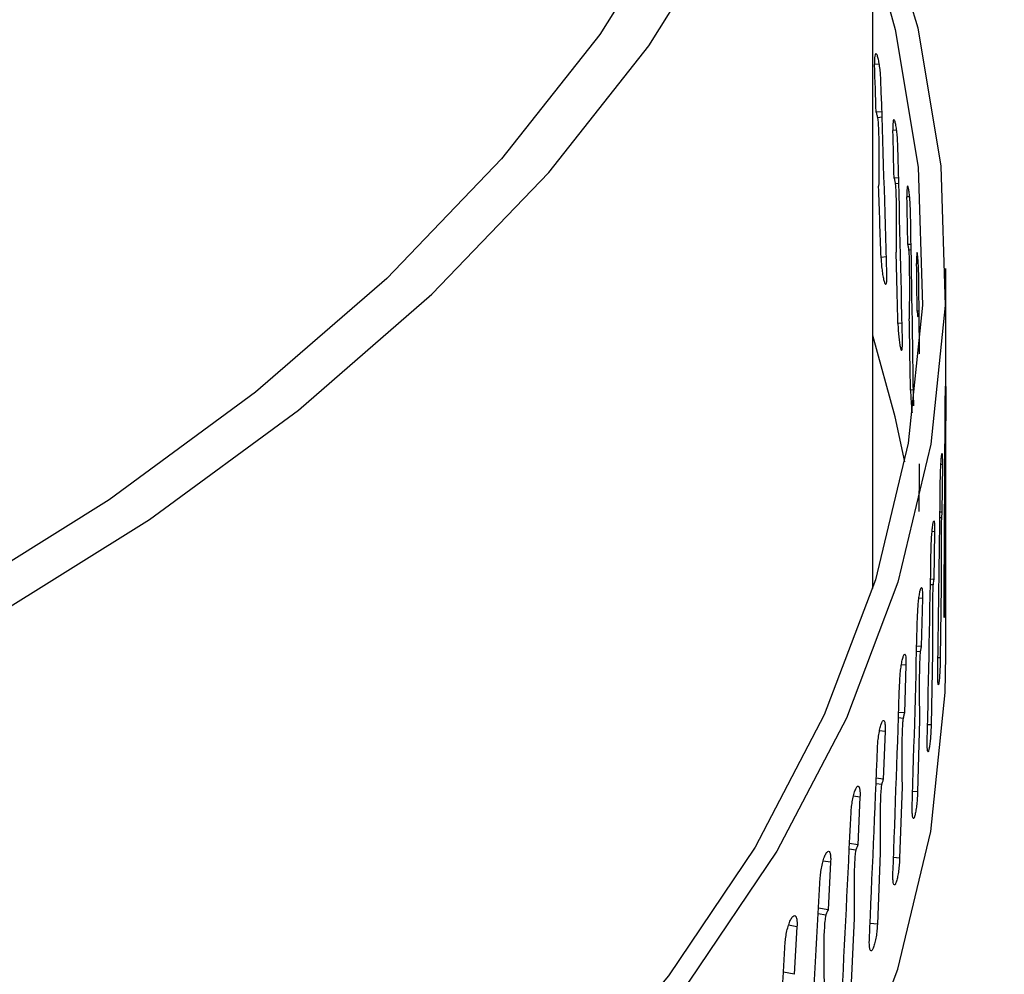
# Model space of a CAD drawing. Units: inches. Extents: x 31 to 264, y 19 to 163.
# Drawn here: x 224 to 225, y 146 to 147 of the extents above; entities that cross this region are included whole.
import ezdxf

# ---------------------------------------------------------------- set-up
doc = ezdxf.new("R2010")
doc.units = ezdxf.units.IN
doc.header["$LTSCALE"] = 0.125
doc.header["$MEASUREMENT"] = 0

msp = doc.modelspace()

# ---------------------------------------------------------------- linework, layer by layer
at = {"color": 7, "linetype": 'Continuous', "lineweight": 25}
for p, q in [((224.43812, 146.39586), (224.43812, 147.29354)), ((224.44301, 146.78742), (224.43946, 146.78707)), ((224.44498, 146.75187), (224.44068, 146.75146)), ((224.44167, 146.74761), (224.4451, 146.74796)), ((224.45595, 146.73803), (224.45315, 146.73782)), ((224.45747, 146.70242), (224.45412, 146.70218)), ((224.4549, 146.69831), (224.45756, 146.69852)), ((224.46566, 146.6884), (224.46363, 146.6883)), ((224.46673, 146.65276), (224.46433, 146.65264)), ((224.44836, 146.64336), (224.4443, 146.64297)), ((224.4649, 146.64876), (224.4668, 146.64887)), ((224.47213, 146.63862), (224.47087, 146.63858)), ((224.49273, 146.34583), (224.49273, 146.63488)), ((224.47276, 146.60295), (224.47131, 146.60291)), ((224.47166, 146.59903), (224.47279, 146.59906)), ((224.46005, 146.59385), (224.45694, 146.59361)), ((224.46852, 146.54414), (224.46636, 146.54402)), ((224.49261, 146.53864), (224.49253, 146.50295)), ((224.49253, 146.50295), (224.49205, 146.50295)), ((224.49203, 146.49914), (224.49245, 146.49914)), ((224.49008, 146.48841), (224.489, 146.48845)), ((224.49008, 146.48841), (224.48974, 146.45272)), ((224.48974, 146.45272), (224.4883, 146.45277)), ((224.48825, 146.44895), (224.48944, 146.44891)), ((224.49236, 146.44783), (224.49215, 146.3943)), ((224.48429, 146.43826), (224.48242, 146.43837)), ((224.48429, 146.43826), (224.48368, 146.40258)), ((224.48368, 146.40258), (224.48128, 146.40272)), ((224.48121, 146.39889), (224.48317, 146.39878)), ((224.48916, 146.39761), (224.48855, 146.34408)), ((224.49215, 146.3943), (224.49143, 146.39431)), ((224.47522, 146.38828), (224.47259, 146.38849)), ((224.47522, 146.38828), (224.47435, 146.35261)), ((224.47091, 146.34903), (224.47364, 146.34883)), ((224.47435, 146.35261), (224.47101, 146.35288)), ((224.4827, 146.34749), (224.4817, 146.29398)), ((224.48855, 146.34408), (224.48688, 146.34414)), ((224.46291, 146.33853), (224.45953, 146.33887)), ((224.46291, 146.33853), (224.46178, 146.30288)), ((224.45736, 146.29946), (224.46086, 146.29912)), ((224.46178, 146.30288), (224.45749, 146.30332)), ((224.47297, 146.29755), (224.47158, 146.24407)), ((224.4817, 146.29398), (224.47907, 146.29413)), ((224.44737, 146.28908), (224.44324, 146.28959)), ((224.44737, 146.28908), (224.44598, 146.25346)), ((224.44598, 146.25346), (224.44076, 146.25411)), ((224.44059, 146.25022), (224.44485, 146.24972)), ((224.46, 146.24785), (224.45821, 146.1944)), ((224.42862, 146.24), (224.42375, 146.24071)), ((224.42862, 146.24), (224.42697, 146.20442)), ((224.47158, 146.24407), (224.468, 146.24435)), ((224.42697, 146.20442), (224.42082, 146.20532)), ((224.42063, 146.20141), (224.42564, 146.2007)), ((224.4438, 146.19847), (224.44162, 146.14507)), ((224.45821, 146.1944), (224.45369, 146.19486)), ((224.40668, 146.19137), (224.40111, 146.19231)), ((224.40668, 146.19137), (224.40478, 146.15582)), ((224.39749, 146.15308), (224.40324, 146.15213)), ((224.40478, 146.15582), (224.39771, 146.15702)), ((224.38159, 146.14324), (224.37533, 146.14445)), ((224.38159, 146.14324), (224.37944, 146.10774)), ((224.42439, 146.14948), (224.42183, 146.09613)), ((224.44162, 146.14507), (224.43617, 146.14574)), ((224.37944, 146.10774), (224.37147, 146.10929))]:
    msp.add_line(p, q, dxfattribs=at)
at = {"color": 7, "linetype": 'Continuous', "lineweight": 25, "flags": 128}
for points in [[(223.77623, 146.37107), (223.89832, 146.4474), (224.0095, 146.5291), (224.10907, 146.61564), (224.19639, 146.70649), (224.27091, 146.80106), (224.33216, 146.89875), (224.37975, 146.99895), (224.41338, 147.10102), (224.43283, 147.2043), (224.43798, 147.30816), (224.4288, 147.41192), (224.40534, 147.51493), (224.36776, 147.61653), (224.3163, 147.71609), (224.25127, 147.81297), (224.1731, 147.90655), (224.08228, 147.99624)], [(224.04943, 147.98371), (224.13861, 147.89558), (224.21537, 147.80364), (224.27921, 147.70846), (224.32973, 147.61065), (224.36662, 147.51083), (224.38963, 147.40963), (224.39861, 147.3077), (224.39353, 147.20568), (224.3744, 147.10421), (224.34134, 147.00395), (224.29457, 146.90552), (224.23439, 146.80955), (224.16117, 146.71665), (224.07538, 146.6274), (223.97756, 146.54238), (223.86833, 146.46212), (223.74839, 146.38714)], [(224.44061, 146.91684), (224.47172, 146.8145), (224.48896, 146.71108), (224.49223, 146.60719), (224.48151, 146.50348), (224.45686, 146.40055), (224.41843, 146.29905), (224.36645, 146.19958), (224.30124, 146.10273), (224.22319, 146.00911), (224.13278, 145.91927), (224.03054, 145.83376), (223.91711, 145.75309), (223.79316, 145.67776), (223.65944, 145.60821), (223.51677, 145.54487), (223.366, 145.48813), (223.20805, 145.43831), (223.04388, 145.39574), (222.87447, 145.36066), (222.70084, 145.33328), (222.52406, 145.31377), (222.34519, 145.30226), (222.16531, 145.2988)], [(224.43812, 146.87391), (224.4549, 146.8131), (224.47201, 146.71044), (224.47524, 146.60733), (224.46459, 146.50438), (224.44011, 146.40223), (224.40196, 146.30148), (224.35037, 146.20274), (224.28564, 146.10662), (224.20817, 146.01369), (224.11842, 145.92452), (224.01695, 145.83964), (223.90436, 145.75958), (223.78133, 145.6848), (223.64861, 145.61577), (223.507, 145.5529), (223.35735, 145.49657), (223.20058, 145.44712), (223.03762, 145.40486), (222.86947, 145.37003), (222.69715, 145.34285), (222.52168, 145.32349), (222.34414, 145.31205), (222.16559, 145.30861)], [(224.46206, 146.49035), (224.4549, 146.52404), (224.43812, 146.58485)], [(222.16531, 145.00974), (222.34519, 145.0132), (222.52406, 145.02472), (222.70084, 145.04422), (222.87447, 145.0716), (223.04388, 145.10668), (223.20805, 145.14926), (223.366, 145.19907), (223.51677, 145.25582), (223.65944, 145.31916), (223.79316, 145.3887), (223.91711, 145.46404), (224.03054, 145.5447), (224.13278, 145.63022), (224.22319, 145.72006), (224.30124, 145.81368), (224.36645, 145.91052), (224.41843, 146.00999), (224.45686, 146.1115), (224.48151, 146.21442), (224.49223, 146.31814), (224.49273, 146.34583)]]:
    msp.add_lwpolyline(points, dxfattribs=at)
at = {"color": 7, "linetype": 'Continuous', "lineweight": 25}
for centre, major_axis, ratio, start_param, end_param in [((222.17828, 146.42531), (-0.34974, 11.69421), 0.194172, 4.734474, 4.737521), ((222.17828, 146.55539), (-0.34974, 11.69421), 0.194172, 4.713064, 4.725391), ((222.17828, 146.42531), (-0.27079, 11.70077), 0.194982, 4.73154, 4.734587), ((222.17828, 146.55539), (-0.27079, 11.70077), 0.194982, 4.71013, 4.722457), ((222.17828, 146.42531), (-0.34974, 11.69421), 0.194172, 4.725194, 4.729745), ((222.17828, 146.42531), (-0.19151, 11.70566), 0.195586, 4.72861, 4.731657), ((222.17828, 146.55539), (-0.19151, 11.70566), 0.195586, 4.7072, 4.719527), ((222.17828, 146.42531), (-0.27079, 11.70077), 0.194982, 4.72226, 4.726811), ((222.17828, 146.42531), (-0.11199, 11.70887), 0.195982, 4.725683, 4.72873), ((222.17828, 146.55539), (-0.11199, 11.70887), 0.195982, 4.711844, 4.716599), ((222.17828, 146.42531), (-0.19151, 11.70566), 0.195586, 4.71933, 4.723881), ((222.17828, 146.55539), (0.04772, 11.79685), 0.196151, 4.698511, 4.710748), ((222.17828, 146.42531), (0.12701, 11.70839), 0.195923, 4.716906, 4.719953), ((222.17828, 146.55539), (0.12795, 11.79499), 0.195923, 4.695586, 4.707822), ((222.17828, 146.55539), (0.20802, 11.79144), 0.195488, 4.692658, 4.704894), ((222.17828, 146.55539), (0.28783, 11.78619), 0.194845, 4.689727, 4.701964), ((222.17828, 146.55539), (0.36729, 11.77927), 0.193995, 4.686792, 4.699029), ((222.17828, 146.55539), (0.44629, 11.77066), 0.192939, 4.683852, 4.696089), ((222.17828, 146.55539), (0.52474, 11.76039), 0.191676, 4.680906, 4.693142), ((222.17828, 146.55539), (0.60255, 11.74847), 0.190207, 4.677953, 4.690189), ((222.17828, 146.55539), (0.67961, 11.73491), 0.188533, 4.674991, 4.687228)]:
    msp.add_ellipse(centre, major_axis=major_axis, ratio=ratio, start_param=start_param, end_param=end_param, dxfattribs=at)
for points, knots in [([(224.61896, 145.23589), (224.53145, 145.19202), (224.35704, 145.10458), (224.06643, 144.99599), (223.7578, 144.90512), (223.43187, 144.83447), (223.09287, 144.78437), (222.7439, 144.75521), (222.38769, 144.74722), (222.02813, 144.76052), (221.66916, 144.79478), (221.31314, 144.8497), (220.96383, 144.9248), (220.62505, 145.01918), (220.29966, 145.13189), (219.99042, 145.2621), (219.70082, 145.40838), (219.43384, 145.56908), (219.19124, 145.74315), (218.97583, 145.92882), (218.78996, 146.124), (218.63505, 146.32709), (218.51269, 146.53634), (218.42433, 146.74946), (218.37071, 146.96423), (218.35225, 147.17922), (218.36939, 147.39208), (218.42181, 147.60047), (218.50897, 147.80284), (218.6303, 147.9972), (218.78427, 148.18152), (218.96979, 148.35369), (219.18368, 148.51422), (219.34976, 148.60858), (219.43301, 148.65588)], [0, 0, 0, 0, 0.03132, 0.062424, 0.093613, 0.125026, 0.156191, 0.187313, 0.218682, 0.249964, 0.281073, 0.312306, 0.343718, 0.37487, 0.406014, 0.437417, 0.468675, 0.499787, 0.531051, 0.562451, 0.593591, 0.624748, 0.656165, 0.68739, 0.7185, 0.749795, 0.781156, 0.812274, 0.843448, 0.874864, 0.906045, 0.937156, 0.968498, 1, 1, 1, 1]), ([(229.76058, 147.91926), (229.66639, 147.87458), (229.48838, 147.79017), (229.23686, 147.66988), (229.01645, 147.5639), (228.82715, 147.47243), (228.66849, 147.39543), (228.53105, 147.3285), (228.40391, 147.2664), (228.27668, 147.20408), (228.03485, 147.08524), (227.67827, 146.90877), (227.23113, 146.68503), (226.80904, 146.47168), (226.42419, 146.27537), (226.13177, 146.12493), (225.91896, 146.01486), (225.76289, 145.93386), (225.57311, 145.83502), (225.34916, 145.71782), (225.09102, 145.58201), (224.79867, 145.42733), (224.59233, 145.31722), (224.48347, 145.25912)], [0, 0, 0, 0, 0.053672, 0.101426, 0.143265, 0.179189, 0.209198, 0.233581, 0.257419, 0.281552, 0.305979, 0.395008, 0.484379, 0.560209, 0.634908, 0.703053, 0.726312, 0.755769, 0.791688, 0.83407, 0.882915, 0.938224, 1, 1, 1, 1]), ([(213.1408, 137.79471), (213.77905, 138.22183), (215.05556, 139.0761), (216.97444, 140.30375), (218.89544, 141.49148), (220.81816, 142.63502), (222.73031, 143.72832), (224.63118, 144.77189), (226.52, 145.76525), (228.40776, 146.7183), (229.66447, 147.31656), (230.29283, 147.61569)], [0, 0, 0, 0, 0.111988, 0.223979, 0.335974, 0.447971, 0.559971, 0.669975, 0.77998, 0.889989, 1, 1, 1, 1]), ([(213.30302, 137.5294), (213.93838, 137.9546), (215.20905, 138.80499), (217.11952, 140.02745), (219.03242, 141.21048), (220.94839, 142.35042), (222.85545, 143.44129), (224.75373, 144.48392), (226.64352, 145.47823), (228.53512, 146.43355), (229.79572, 147.03369), (230.42604, 147.33377)], [0, 0, 0, 0, 0.11167, 0.223334, 0.335068, 0.446806, 0.558716, 0.668745, 0.778925, 0.88946, 1, 1, 1, 1]), ([(224.48347, 145.25912), (224.39303, 145.2141), (224.21476, 145.12536), (223.916, 145.01791), (223.60368, 144.9314), (223.27979, 144.86731), (222.94932, 144.82468), (222.61539, 144.80275), (222.27815, 144.80066), (221.93701, 144.8183), (221.59121, 144.85628), (221.24266, 144.91549), (220.90159, 144.99512), (220.58164, 145.0911), (220.29315, 145.19732), (220.03751, 145.30928), (219.80753, 145.42676), (219.59586, 145.55178), (219.39355, 145.69027), (219.20186, 145.84429), (219.02981, 146.01003), (218.8855, 146.18015), (218.78515, 146.32831), (218.7151, 146.45662), (218.66477, 146.56917), (218.62308, 146.69203), (218.59257, 146.82619), (218.58691, 146.91925), (218.58385, 146.96956)], [0, 0, 0, 0, 0.0464628, 0.0915813, 0.1358671, 0.1794704, 0.2219273, 0.2636301, 0.3049352, 0.3464351, 0.3886346, 0.4319387, 0.4760678, 0.518544, 0.5581711, 0.5951233, 0.6297756, 0.6645394, 0.7002427, 0.7391723, 0.7801228, 0.8194388, 0.8575882, 0.8811393, 0.9050603, 0.9312849, 0.9628548, 1, 1, 1, 1]), ([(224.44422, 146.77534), (224.44415, 146.77684), (224.44401, 146.77985), (224.44348, 146.7847), (224.44279, 146.78911), (224.44199, 146.79263), (224.44116, 146.79487), (224.44041, 146.79556), (224.43981, 146.79465), (224.43948, 146.79237), (224.43939, 146.78966), (224.43944, 146.78782), (224.43946, 146.78707)], [0, 0, 0, 0, 0.1073893, 0.2146686, 0.3220497, 0.4293739, 0.5367166, 0.6440677, 0.7513869, 0.8587524, 0.9428735, 1, 1, 1, 1]), ([(224.44068, 146.75146), (224.44081, 146.75099), (224.44114, 146.74971), (224.44147, 146.74843), (224.44167, 146.74761)], [0, 0, 0, 0, 0.36688, 1, 1, 1, 1]), ([(224.44167, 146.74761), (224.44171, 146.74743), (224.44181, 146.74699), (224.44197, 146.7458), (224.44225, 146.74284), (224.44273, 146.73174), (224.44271, 146.71612), (224.4426, 146.70251), (224.44255, 146.69617)], [0, 0, 0, 0, 0.011974, 0.028506, 0.059077, 0.157331, 0.607503, 1, 1, 1, 1]), ([(224.45688, 146.72599), (224.45683, 146.72749), (224.45671, 146.73051), (224.45631, 146.73536), (224.45577, 146.73979), (224.45514, 146.74333), (224.45449, 146.74558), (224.4539, 146.74629), (224.45343, 146.74538), (224.45317, 146.74312), (224.4531, 146.74041), (224.45314, 146.73856), (224.45315, 146.73782)], [0, 0, 0, 0, 0.107385, 0.214673, 0.322048, 0.42938, 0.536717, 0.64407, 0.751388, 0.858755, 0.942874, 1, 1, 1, 1]), ([(224.45412, 146.70218), (224.45422, 146.7017), (224.45448, 146.70042), (224.45473, 146.69913), (224.4549, 146.69831)], [0, 0, 0, 0, 0.366812, 1, 1, 1, 1]), ([(224.4549, 146.69831), (224.45493, 146.69813), (224.455, 146.69769), (224.45513, 146.6965), (224.45534, 146.69353), (224.45572, 146.68244), (224.4557, 146.66683), (224.45562, 146.65321), (224.45558, 146.64685)], [0, 0, 0, 0, 0.011998, 0.028332, 0.059005, 0.157106, 0.606276, 1, 1, 1, 1]), ([(224.46632, 146.6764), (224.46628, 146.6779), (224.4662, 146.68092), (224.46591, 146.68578), (224.46553, 146.69022), (224.46507, 146.69377), (224.46461, 146.69604), (224.46418, 146.69675), (224.46383, 146.69586), (224.46364, 146.69359), (224.46359, 146.69089), (224.46362, 146.68904), (224.46363, 146.6883)], [0, 0, 0, 0, 0.107387, 0.214675, 0.322047, 0.429382, 0.536721, 0.64406, 0.75138, 0.85875, 0.942872, 1, 1, 1, 1]), ([(224.46433, 146.65264), (224.4644, 146.65216), (224.46459, 146.65088), (224.46478, 146.64958), (224.4649, 146.64876)], [0, 0, 0, 0, 0.366845, 1, 1, 1, 1]), ([(224.4443, 146.64297), (224.44437, 146.64146), (224.44451, 146.63845), (224.44503, 146.6336), (224.4457, 146.62919), (224.44646, 146.62566), (224.44722, 146.62342), (224.44789, 146.62271), (224.44841, 146.62363), (224.44872, 146.62606), (224.44878, 146.62889), (224.44874, 146.63075), (224.44872, 146.63119)], [0, 0, 0, 0, 0.107414, 0.214723, 0.322116, 0.429481, 0.536828, 0.644218, 0.751632, 0.858929, 0.966349, 1, 1, 1, 1]), ([(224.4649, 146.64876), (224.46492, 146.64857), (224.46497, 146.64813), (224.46507, 146.64693), (224.46522, 146.64396), (224.46549, 146.6328), (224.46548, 146.6172), (224.46542, 146.60359), (224.46539, 146.59729)], [0, 0, 0, 0, 0.011995, 0.028397, 0.059085, 0.157569, 0.60958, 1, 1, 1, 1]), ([(224.47251, 146.62664), (224.47249, 146.62815), (224.47244, 146.63116), (224.47228, 146.63603), (224.47205, 146.64047), (224.47177, 146.64403), (224.47149, 146.64631), (224.47122, 146.64703), (224.471, 146.64614), (224.47088, 146.64388), (224.47085, 146.64117), (224.47086, 146.63933), (224.47087, 146.63858)], [0, 0, 0, 0, 0.107385, 0.214679, 0.322049, 0.429372, 0.536715, 0.644064, 0.751386, 0.858756, 0.942875, 1, 1, 1, 1]), ([(224.47131, 146.60291), (224.47136, 146.60244), (224.47148, 146.60115), (224.47159, 146.59985), (224.47166, 146.59903)], [0, 0, 0, 0, 0.3667615, 1, 1, 1, 1]), ([(224.45694, 146.59361), (224.45699, 146.59211), (224.45711, 146.58909), (224.45751, 146.58423), (224.45802, 146.57981), (224.4586, 146.57627), (224.45918, 146.57401), (224.4597, 146.57329), (224.46009, 146.5742), (224.46033, 146.57663), (224.46037, 146.57946), (224.46034, 146.58131), (224.46033, 146.58176)], [0, 0, 0, 0, 0.107413, 0.214728, 0.322117, 0.429477, 0.536828, 0.644203, 0.751626, 0.858928, 0.966349, 1, 1, 1, 1]), ([(224.46636, 146.54402), (224.4664, 146.54251), (224.46648, 146.53949), (224.46676, 146.53465), (224.46712, 146.53015), (224.46738, 146.52798), (224.46752, 146.52689)], [0, 0, 0, 0, 0.2506317, 0.5010352, 0.7516491, 1, 1, 1, 1]), ([(224.49216, 146.52667), (224.49217, 146.52818), (224.49219, 146.5312), (224.49225, 146.53607), (224.49233, 146.54051), (224.49242, 146.54407), (224.49249, 146.54636), (224.49255, 146.54709), (224.49259, 146.5462), (224.49261, 146.54394), (224.49261, 146.54124), (224.49261, 146.53939), (224.49261, 146.53864)], [0, 0, 0, 0, 0.107387, 0.214668, 0.322042, 0.429374, 0.536719, 0.644062, 0.751387, 0.858755, 0.942874, 1, 1, 1, 1]), ([(224.49253, 146.50295), (224.49252, 146.50247), (224.49249, 146.50121), (224.49246, 146.49993), (224.49245, 146.49914)], [0, 0, 0, 0, 0.374506, 1, 1, 1, 1]), ([(224.48858, 146.47646), (224.48861, 146.47796), (224.48866, 146.48098), (224.48885, 146.48585), (224.48908, 146.49029), (224.48934, 146.49385), (224.4896, 146.49613), (224.48982, 146.49685), (224.48998, 146.49596), (224.49007, 146.49371), (224.4901, 146.491), (224.49009, 146.48916), (224.49008, 146.48841)], [0, 0, 0, 0, 0.10739, 0.21467, 0.322052, 0.429388, 0.53671, 0.644065, 0.751385, 0.858751, 0.942873, 1, 1, 1, 1]), ([(224.49245, 146.49914), (224.49244, 146.49895), (224.49243, 146.4985), (224.49242, 146.49729), (224.49239, 146.49429), (224.49234, 146.48311), (224.49234, 146.46758), (224.49235, 146.45405), (224.49236, 146.44783)], [0, 0, 0, 0, 0.0121938, 0.0289172, 0.0599787, 0.159214, 0.6132394, 1, 1, 1, 1]), ([(224.48974, 146.45272), (224.4897, 146.45224), (224.48961, 146.45098), (224.48951, 146.44971), (224.48944, 146.44891)], [0, 0, 0, 0, 0.374521, 1, 1, 1, 1]), ([(224.48174, 146.42635), (224.48178, 146.42786), (224.48187, 146.43088), (224.48217, 146.43574), (224.48256, 146.44017), (224.483, 146.44373), (224.48343, 146.446), (224.48382, 146.44672), (224.48411, 146.44582), (224.48427, 146.44356), (224.48432, 146.44085), (224.48429, 146.43901), (224.48429, 146.43826)], [0, 0, 0, 0, 0.107391, 0.214664, 0.322044, 0.429371, 0.536719, 0.644064, 0.751387, 0.858752, 0.942874, 1, 1, 1, 1]), ([(224.48944, 146.44891), (224.48943, 146.44872), (224.4894, 146.44827), (224.48935, 146.44706), (224.48926, 146.44406), (224.48911, 146.43289), (224.48911, 146.41736), (224.48915, 146.40383), (224.48916, 146.39761)], [0, 0, 0, 0, 0.012188, 0.028915, 0.059982, 0.159213, 0.613239, 1, 1, 1, 1]), ([(224.48368, 146.40258), (224.48361, 146.40211), (224.48345, 146.40085), (224.48328, 146.39958), (224.48317, 146.39878)], [0, 0, 0, 0, 0.37467, 1, 1, 1, 1]), ([(224.47164, 146.37644), (224.4717, 146.37794), (224.47181, 146.38096), (224.47224, 146.38581), (224.47278, 146.39024), (224.4734, 146.39378), (224.47401, 146.39603), (224.47455, 146.39674), (224.47498, 146.39584), (224.4752, 146.39358), (224.47527, 146.39087), (224.47524, 146.38903), (224.47522, 146.38828)], [0, 0, 0, 0, 0.107388, 0.214676, 0.322037, 0.429364, 0.5367, 0.644057, 0.751386, 0.858751, 0.942872, 1, 1, 1, 1]), ([(224.48317, 146.39878), (224.48315, 146.39859), (224.4831, 146.39815), (224.48301, 146.39694), (224.48286, 146.39394), (224.4826, 146.38277), (224.48261, 146.36724), (224.48267, 146.35371), (224.4827, 146.34749)], [0, 0, 0, 0, 0.0122126, 0.0288645, 0.059968, 0.1591989, 0.61331, 1, 1, 1, 1]), ([(224.49215, 146.3943), (224.49214, 146.39279), (224.49212, 146.38977), (224.49204, 146.3849), (224.49194, 146.38046), (224.49181, 146.37689), (224.49167, 146.37461), (224.49153, 146.37388), (224.49142, 146.37478), (224.49135, 146.3772), (224.49134, 146.38003), (224.49135, 146.38188), (224.49135, 146.38233)], [0, 0, 0, 0, 0.107407, 0.214715, 0.322122, 0.429473, 0.536846, 0.644204, 0.751634, 0.858927, 0.966348, 1, 1, 1, 1]), ([(224.47364, 146.34883), (224.47361, 146.34864), (224.47354, 146.34819), (224.47342, 146.34699), (224.47321, 146.344), (224.47284, 146.33283), (224.47285, 146.3173), (224.47293, 146.30377), (224.47297, 146.29755)], [0, 0, 0, 0, 0.012186, 0.028914, 0.059977, 0.159216, 0.61324, 1, 1, 1, 1]), ([(224.47435, 146.35261), (224.47427, 146.35214), (224.47403, 146.35088), (224.47379, 146.34962), (224.47364, 146.34883)], [0, 0, 0, 0, 0.374459, 1, 1, 1, 1]), ([(224.45829, 146.32677), (224.45837, 146.32828), (224.45852, 146.33129), (224.45905, 146.33614), (224.45975, 146.34054), (224.46054, 146.34407), (224.46134, 146.34631), (224.46205, 146.34701), (224.46259, 146.3461), (224.46289, 146.34383), (224.46297, 146.34112), (224.46293, 146.33927), (224.46291, 146.33853)], [0, 0, 0, 0, 0.10739, 0.21468, 0.322054, 0.429375, 0.536708, 0.644067, 0.751393, 0.858753, 0.942873, 1, 1, 1, 1]), ([(224.48855, 146.34408), (224.48853, 146.34257), (224.48848, 146.33956), (224.48828, 146.33469), (224.48803, 146.33025), (224.48772, 146.32669), (224.4874, 146.32442), (224.4871, 146.32369), (224.48686, 146.32459), (224.48672, 146.32701), (224.48669, 146.32984), (224.48671, 146.3317), (224.48671, 146.33214)], [0, 0, 0, 0, 0.107405, 0.214729, 0.322115, 0.429481, 0.53684, 0.64421, 0.75163, 0.858926, 0.966348, 1, 1, 1, 1]), ([(224.44172, 146.27744), (224.44181, 146.27894), (224.44199, 146.28195), (224.44265, 146.28678), (224.44349, 146.29117), (224.44446, 146.29468), (224.44543, 146.2969), (224.4463, 146.29758), (224.44697, 146.29665), (224.44734, 146.29438), (224.44744, 146.29166), (224.44739, 146.28982), (224.44737, 146.28908)], [0, 0, 0, 0, 0.107385, 0.214668, 0.322048, 0.429385, 0.536711, 0.64407, 0.751384, 0.858753, 0.942874, 1, 1, 1, 1]), ([(224.46086, 146.29912), (224.46082, 146.29893), (224.46073, 146.29848), (224.46057, 146.29728), (224.4603, 146.29429), (224.45982, 146.28314), (224.45985, 146.26761), (224.45995, 146.25408), (224.46, 146.24785)], [0, 0, 0, 0, 0.012181, 0.028915, 0.059972, 0.159208, 0.613237, 1, 1, 1, 1]), ([(224.46178, 146.30288), (224.46167, 146.30241), (224.46136, 146.30116), (224.46106, 146.2999), (224.46086, 146.29912)], [0, 0, 0, 0, 0.374532, 1, 1, 1, 1]), ([(224.4817, 146.29398), (224.48165, 146.29247), (224.48157, 146.28946), (224.48126, 146.28459), (224.48084, 146.28016), (224.48036, 146.27661), (224.47986, 146.27435), (224.4794, 146.27363), (224.47903, 146.27454), (224.47881, 146.27696), (224.47877, 146.27979), (224.4788, 146.28165), (224.47881, 146.28209)], [0, 0, 0, 0, 0.107406, 0.214723, 0.322125, 0.429471, 0.536837, 0.644212, 0.75163, 0.858926, 0.966348, 1, 1, 1, 1]), ([(224.44598, 146.25346), (224.44584, 146.25299), (224.44547, 146.25175), (224.44509, 146.2505), (224.44485, 146.24972)], [0, 0, 0, 0, 0.374567, 1, 1, 1, 1]), ([(224.42194, 146.22849), (224.42205, 146.23), (224.42226, 146.233), (224.42304, 146.23781), (224.42403, 146.24219), (224.42518, 146.24567), (224.42632, 146.24787), (224.42735, 146.24853), (224.42814, 146.24759), (224.42858, 146.2453), (224.42871, 146.24259), (224.42864, 146.24075), (224.42862, 146.24)], [0, 0, 0, 0, 0.107379, 0.214665, 0.322042, 0.429376, 0.536706, 0.644061, 0.751381, 0.858756, 0.942874, 1, 1, 1, 1]), ([(224.44485, 146.24972), (224.4448, 146.24953), (224.44469, 146.24909), (224.4445, 146.24789), (224.44417, 146.24491), (224.44359, 146.23376), (224.44361, 146.21823), (224.44374, 146.2047), (224.4438, 146.19847)], [0, 0, 0, 0, 0.012222, 0.028874, 0.059979, 0.159208, 0.613391, 1, 1, 1, 1]), ([(224.47158, 146.24407), (224.47152, 146.24256), (224.4714, 146.23954), (224.47097, 146.23469), (224.47041, 146.23027), (224.46974, 146.22673), (224.46906, 146.22448), (224.46844, 146.22377), (224.46795, 146.22469), (224.46765, 146.22712), (224.4676, 146.22995), (224.46764, 146.23181), (224.46765, 146.23225)], [0, 0, 0, 0, 0.1074144, 0.2147194, 0.3221198, 0.4294671, 0.5368388, 0.6441989, 0.7516321, 0.8589291, 0.9663497, 1, 1, 1, 1]), ([(224.42697, 146.20442), (224.42681, 146.20395), (224.42636, 146.20272), (224.42592, 146.20148), (224.42564, 146.2007)], [0, 0, 0, 0, 0.374612, 1, 1, 1, 1]), ([(224.39899, 146.18001), (224.39912, 146.18151), (224.39936, 146.18451), (224.40025, 146.18931), (224.40139, 146.19366), (224.40271, 146.19711), (224.40403, 146.19929), (224.40522, 146.19992), (224.40613, 146.19896), (224.40664, 146.19667), (224.40678, 146.19395), (224.40671, 146.19211), (224.40668, 146.19137)], [0, 0, 0, 0, 0.1073892, 0.2146776, 0.3220618, 0.4293788, 0.5367101, 0.6440558, 0.7513841, 0.8587532, 0.9428724, 1, 1, 1, 1]), ([(224.42564, 146.2007), (224.42558, 146.20051), (224.42544, 146.20007), (224.42521, 146.19888), (224.42483, 146.19591), (224.42414, 146.18478), (224.42417, 146.16925), (224.42432, 146.15571), (224.42439, 146.14948)], [0, 0, 0, 0, 0.012186, 0.028912, 0.059984, 0.159216, 0.613163, 1, 1, 1, 1]), ([(224.45821, 146.1944), (224.45814, 146.1929), (224.45799, 146.18989), (224.45744, 146.18504), (224.45672, 146.18064), (224.45588, 146.17712), (224.45502, 146.17488), (224.45424, 146.17419), (224.45363, 146.17512), (224.45325, 146.17756), (224.45318, 146.18039), (224.45324, 146.18224), (224.45325, 146.18268)], [0, 0, 0, 0, 0.10741, 0.214716, 0.32212, 0.429482, 0.536839, 0.64421, 0.751634, 0.858928, 0.966348, 1, 1, 1, 1]), ([(224.3729, 146.13207), (224.37304, 146.13356), (224.37332, 146.13656), (224.37432, 146.14133), (224.37561, 146.14566), (224.3771, 146.14908), (224.37859, 146.15123), (224.37993, 146.15183), (224.38097, 146.15085), (224.38154, 146.14854), (224.38171, 146.14582), (224.38163, 146.14398), (224.38159, 146.14324)], [0, 0, 0, 0, 0.107382, 0.214674, 0.32205, 0.429381, 0.536717, 0.644059, 0.751382, 0.858752, 0.942873, 1, 1, 1, 1]), ([(224.40324, 146.15213), (224.40318, 146.15195), (224.40302, 146.15151), (224.40275, 146.15032), (224.40231, 146.14736), (224.40152, 146.13621), (224.40155, 146.12068), (224.40173, 146.10715), (224.4018, 146.10095)], [0, 0, 0, 0, 0.012218, 0.028872, 0.05998, 0.159446, 0.615014, 1, 1, 1, 1]), ([(224.40478, 146.15582), (224.40459, 146.15536), (224.40408, 146.15414), (224.40356, 146.1529), (224.40324, 146.15213)], [0, 0, 0, 0, 0.374447, 1, 1, 1, 1]), ([(224.44162, 146.14507), (224.44153, 146.14356), (224.44135, 146.14056), (224.44069, 146.13573), (224.43982, 146.13134), (224.4388, 146.12784), (224.43777, 146.12562), (224.43682, 146.12495), (224.43608, 146.12589), (224.43564, 146.12834), (224.43555, 146.13117), (224.43562, 146.13303), (224.43563, 146.13347)], [0, 0, 0, 0, 0.10741, 0.214724, 0.322122, 0.429468, 0.536831, 0.644201, 0.751636, 0.858927, 0.966349, 1, 1, 1, 1])]:
    msp.add_open_spline(points, degree=3, knots=knots, dxfattribs=at)

doc.saveas('drawing.dxf')
